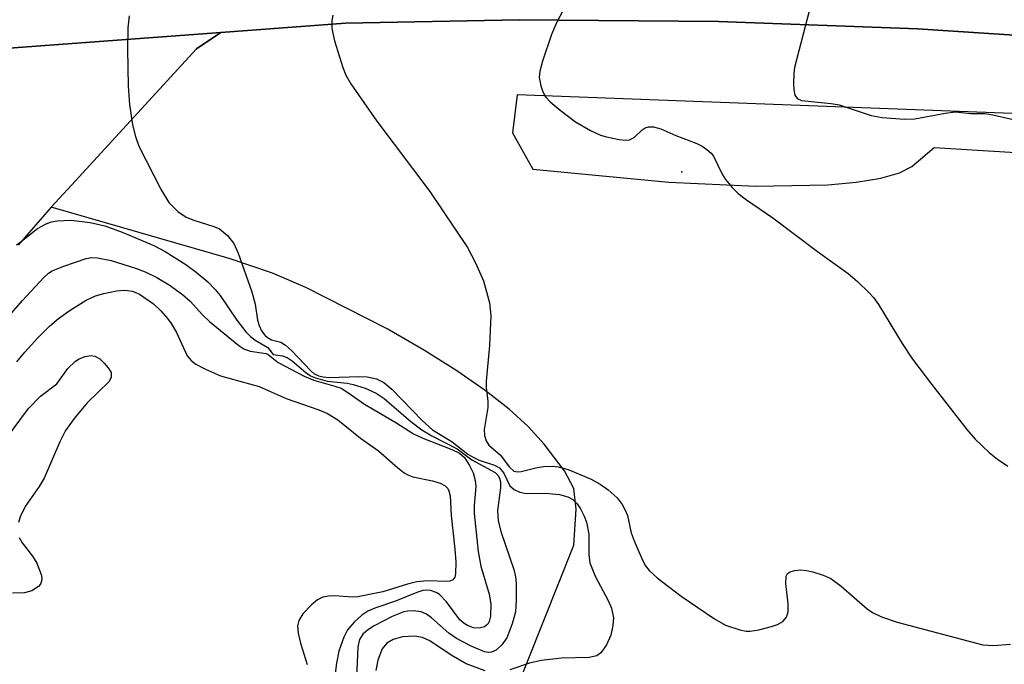
# Model space of a CAD drawing. Units: inches. Extents: x 1333761 to 1339761, y 513446 to 517447.
# Drawn here: x 1337139 to 1337274, y 514657 to 514746 of the extents above; entities that cross this region are included whole.
import ezdxf

# ---------------------------------------------------------------- set-up
doc = ezdxf.new("R2010")
doc.units = ezdxf.units.IN
doc.header["$MEASUREMENT"] = 0
for name, color, linetype in [('ELEV-Spot Elevation', 7, 'Continuous'), ('TRANS-Driveway', 251, 'Continuous'), ('TRANS-Road', 130, 'Continuous'), ('Undefined', 1, 'Continuous')]:
    doc.layers.add(name, color=color, linetype=linetype)

msp = doc.modelspace()

# ---------------------------------------------------------------- linework, layer by layer
at = {"layer": 'ELEV-Spot Elevation'}
msp.add_point((1337230.08, 514724.62, 301.62), dxfattribs=at)
at = {"layer": 'TRANS-Driveway'}
for points in [[(1337200.65, 514636.69, 0), (1337215.26, 514673.33, 0), (1337215.57, 514678.28, 0), (1337215.27, 514681.14, 0), (1337213.99, 514683.55, 0), (1337211.16, 514687.22, 0), (1337208.97, 514689.62, 0), (1337206.35, 514692.01, 0), (1337203.08, 514694.58, 0), (1337199.18, 514697.3, 0), (1337194.74, 514700.09, 0), (1337189.59, 514703.04, 0), (1337178.45, 514708.74, 0), (1337173.85, 514710.68, 0), (1337167.93, 514712.7, 0), (1337143.47, 514719.76, 0), (1337146.26, 514722.8, 0), (1337163.43, 514741.52, 0), (1337166.75, 514743.76, 0), (1337183.88, 514745.03, 0), (1337207.75, 514745.49, 0), (1337235.11, 514745.27, 0), (1337262.46, 514744.27, 0), (1337289.76, 514742.47, 0)], [(1337309.48, 514731.33, 0), (1337207.48, 514735.17, 0), (1337206.82, 514729.96, 0), (1337209.63, 514724.96, 0), (1337228.28, 514723.2, 0), (1337240.24, 514722.63, 0), (1337250.14, 514722.81, 0), (1337254.03, 514723.17, 0), (1337257.43, 514723.73, 0), (1337259.98, 514724.46, 0), (1337261.7, 514725.33, 0), (1337264.74, 514727.93, 0), (1337308.78, 514725.26, 0)]]:
    msp.add_polyline3d(points, dxfattribs=at)
at = {"layer": 'TRANS-Road'}
for points in [[(1337409.43, 514731.05), (1337392.72, 514733.16), (1337352.44, 514736.9), (1337344.77, 514737.61), (1337310.33, 514740.65), (1337305.63, 514741.07), (1337289.76, 514742.47), (1337262.46, 514744.27), (1337235.11, 514745.27), (1337207.75, 514745.49), (1337183.88, 514745.03), (1337166.75, 514743.76), (1337092.49, 514738.23), (1337070, 514736.56), (1337062.92, 514735.16), (1337020.41, 514726.74), (1336984.92, 514719.72), (1336930.62, 514710.58)], [(1337092.49, 514738.23), (1337166.75, 514743.76), (1337163.43, 514741.52), (1337146.26, 514722.8), (1337143.47, 514719.76), (1337138.92, 514714.52)]]:
    msp.add_lwpolyline(points, dxfattribs=at)
at = {"layer": 'Undefined'}
for points, elevation in [([(1337217.15, 514753.22), (1337212.89, 514745.06), (1337212.17, 514743.45), (1337210.94, 514739.82), (1337210.56, 514738.42), (1337210.5, 514737.57), (1337210.71, 514736.43), (1337210.99, 514735.6), (1337211.42, 514734.87), (1337212.01, 514734.24), (1337213.36, 514733.09), (1337215.48, 514731.49), (1337217.56, 514730.3), (1337218.9, 514729.66), (1337219.75, 514729.41), (1337221.5, 514729.05), (1337222.35, 514728.96), (1337222.88, 514729), (1337223.53, 514729.31), (1337224.64, 514730.36), (1337225.05, 514730.64), (1337225.49, 514730.81), (1337226.2, 514730.81), (1337227.22, 514730.5), (1337229.27, 514729.62), (1337232.15, 514728.52), (1337232.88, 514728.15), (1337233.53, 514727.7), (1337234.1, 514727.17), (1337234.42, 514726.75), (1337235.62, 514724.28), (1337236.08, 514723.57), (1337237.01, 514722.45), (1337237.83, 514721.62), (1337238.97, 514720.75), (1337242.58, 514718.27), (1337248.73, 514713.65), (1337252.93, 514710.64), (1337254.23, 514709.54), (1337255.84, 514707.98), (1337256.4, 514707.36), (1337257.09, 514706.38), (1337260.37, 514701.03), (1337261.77, 514698.9), (1337264.36, 514695.45), (1337269.22, 514689.21), (1337270.38, 514687.89), (1337272.32, 514686.06), (1337273.45, 514685.15), (1337274.86, 514684.2)], 302), ([(1337248.47, 514750.25), (1337245.57, 514738.96), (1337245.45, 514738.1), (1337245.41, 514736.7), (1337245.45, 514735.89), (1337245.59, 514735.16), (1337245.94, 514734.66), (1337246.53, 514734.43), (1337250.6, 514734.01), (1337251.69, 514733.83), (1337256.08, 514732.36), (1337257.61, 514732.09), (1337260.7, 514731.86), (1337262.11, 514731.87), (1337266.26, 514732.66), (1337267.69, 514732.84), (1337269.74, 514732.64), (1337271.72, 514732.61), (1337272.8, 514732.46), (1337279.02, 514731)], 300), ([(1337154.18, 514746.03), (1337153.99, 514744.38), (1337153.94, 514741.48), (1337154.02, 514736.39), (1337154.24, 514733.84), (1337154.63, 514731.05), (1337155.05, 514729.45), (1337155.5, 514728.14), (1337158.58, 514722.14), (1337159.62, 514720.39), (1337160.84, 514719.14), (1337162.01, 514718.38), (1337163.05, 514717.95), (1337165.82, 514717.11), (1337166.59, 514716.76), (1337167.67, 514715.88), (1337168.56, 514714.79), (1337169.16, 514713.46), (1337171.02, 514708.12), (1337171.46, 514706.43), (1337171.82, 514704.26), (1337172.03, 514703.49), (1337172.37, 514702.77), (1337172.82, 514702.16), (1337173.16, 514701.86), (1337173.72, 514701.54), (1337175.01, 514701.21), (1337175.66, 514700.81), (1337176.48, 514700.05), (1337179.11, 514697.29), (1337179.55, 514696.93), (1337180.17, 514696.59), (1337180.83, 514696.44), (1337181.67, 514696.38), (1337185.73, 514696.49), (1337186.88, 514696.45), (1337188.13, 514696.19), (1337189.13, 514695.7), (1337190.26, 514694.78), (1337194.4, 514690.46), (1337195.84, 514689.19), (1337198.55, 514687.53), (1337200.71, 514685.85), (1337201.32, 514685.45), (1337202.25, 514685.03), (1337204.36, 514684.34), (1337205.04, 514683.96), (1337205.62, 514683.23), (1337206.48, 514681.49), (1337207.07, 514680.96), (1337207.84, 514680.62), (1337208.69, 514680.44), (1337211.38, 514680.49), (1337213.3, 514680.3), (1337214.44, 514679.99), (1337215.13, 514679.59), (1337215.71, 514679.01), (1337216.17, 514678.31), (1337216.69, 514677.3), (1337216.99, 514676.5), (1337217.33, 514674.86), (1337217.3, 514672.05), (1337217.45, 514670.92), (1337218.2, 514669.06), (1337219.97, 514665.72), (1337220.44, 514664.67), (1337220.69, 514663.37), (1337220.63, 514662.29), (1337220.33, 514660.96), (1337219.75, 514659.67), (1337218.97, 514658.54), (1337218.39, 514658.14), (1337217.37, 514657.93), (1337213.56, 514657.84), (1337210.75, 514657.49), (1337209.14, 514657.14), (1337206.48, 514656.21)], 306), ([(1337182.14, 514746.12), (1337182, 514745.34), (1337182, 514744.29), (1337182.39, 514742.59), (1337183.51, 514738.95), (1337183.94, 514737.9), (1337184.61, 514736.69), (1337188.2, 514731.58), (1337195.49, 514721.92), (1337200.64, 514714.23), (1337201.74, 514712.12), (1337202.84, 514709.66), (1337203.66, 514706.61), (1337203.87, 514704.89), (1337203.65, 514700.75), (1337203.22, 514695.85), (1337203.22, 514694.99), (1337203.43, 514693.12), (1337203.45, 514692.25), (1337202.94, 514689.22), (1337202.98, 514688.42), (1337203.19, 514687.68), (1337203.59, 514687.06), (1337205.14, 514685.74), (1337206.42, 514684.05), (1337207.03, 514683.5), (1337207.54, 514683.4), (1337208.01, 514683.45), (1337210.22, 514684.01), (1337211.09, 514684.15), (1337212.26, 514684.2), (1337213.09, 514684.1), (1337214.45, 514683.71), (1337217.61, 514682.39), (1337218.86, 514681.72), (1337219.98, 514680.93), (1337221.19, 514679.83), (1337221.89, 514678.91), (1337222.32, 514678.16), (1337222.61, 514677.39), (1337223.14, 514675.02), (1337223.53, 514673.92), (1337224.7, 514671.26), (1337225.11, 514670.51), (1337225.6, 514669.84), (1337226.68, 514668.85), (1337230.01, 514666.33), (1337234.58, 514663.2), (1337236.09, 514662.34), (1337238.06, 514661.69), (1337238.92, 514661.52), (1337239.49, 514661.51), (1337240.65, 514661.71), (1337242.4, 514662.17), (1337243.24, 514662.45), (1337243.97, 514662.86), (1337244.48, 514663.43), (1337244.68, 514664.18), (1337244.67, 514665.29), (1337244.35, 514668.06), (1337244.42, 514669.06), (1337244.61, 514669.44), (1337244.95, 514669.69), (1337245.63, 514669.87), (1337246.42, 514669.93), (1337247.22, 514669.88), (1337248.09, 514669.69), (1337249.5, 514669.23), (1337250.57, 514668.74), (1337251.97, 514667.71), (1337255.54, 514664.58), (1337256.26, 514664.1), (1337257.53, 514663.5), (1337259.68, 514662.77), (1337271.42, 514659.66), (1337272.88, 514659.55), (1337275.23, 514659.76)], 304), ([(1337138.7, 514714.6), (1337139.17, 514714.89), (1337141.59, 514716.83), (1337142.76, 514717.49), (1337143.51, 514717.74), (1337144.27, 514717.9), (1337146.21, 514717.96), (1337148.83, 514717.64), (1337150.81, 514717.19), (1337153.23, 514716.33), (1337157.55, 514714.48), (1337159.1, 514713.67), (1337161.97, 514711.88), (1337163.38, 514710.84), (1337164.97, 514709.5), (1337165.99, 514708.47), (1337166.69, 514707.62), (1337168.95, 514704.25), (1337170.21, 514702.63), (1337170.83, 514702), (1337171.5, 514701.47), (1337173.24, 514700.49), (1337173.95, 514699.52), (1337175.23, 514699.33), (1337175.88, 514699.09), (1337176.55, 514698.65), (1337178.47, 514697.01), (1337179.08, 514696.61), (1337179.75, 514696.3), (1337181.37, 514695.86), (1337184.1, 514695.57), (1337184.92, 514695.42), (1337186.57, 514694.89), (1337188.08, 514694.22), (1337189.19, 514693.5), (1337192.85, 514690.33), (1337194.37, 514689.18), (1337195.73, 514688.37), (1337199.24, 514686.57), (1337201.24, 514685.04), (1337204.46, 514683.31), (1337204.83, 514682.96), (1337205.05, 514682.55), (1337205.16, 514682.03), (1337205.18, 514681.19), (1337204.78, 514678.08), (1337204.85, 514676.69), (1337205.25, 514675.07), (1337207.03, 514670.01), (1337207.26, 514669), (1337207.33, 514668.12), (1337207.35, 514665.76), (1337207.23, 514664.2), (1337206.79, 514662.54), (1337206.04, 514660.59), (1337205.38, 514659.66), (1337204.57, 514658.92), (1337203.92, 514658.63), (1337203.51, 514658.6), (1337202.99, 514658.7), (1337201.17, 514659.45), (1337199.14, 514660.51), (1337198.09, 514661.27), (1337195.72, 514663.37), (1337195.03, 514663.88), (1337194.27, 514664.17), (1337193.2, 514664.32), (1337192.39, 514664.28), (1337191.9, 514664.16), (1337190.28, 514663.53), (1337187.84, 514662.27), (1337186.89, 514661.66), (1337186.26, 514661.13), (1337185.8, 514660.4), (1337185.57, 514659.36), (1337185.29, 514653.07)], 308), ([(1337135.01, 514701.77), (1337139.5, 514706.93), (1337142.44, 514710.12), (1337143.1, 514710.68), (1337143.61, 514711), (1337145.21, 514711.67), (1337148.25, 514712.69), (1337149.06, 514712.83), (1337149.8, 514712.82), (1337151.72, 514712.42), (1337155.04, 514711.37), (1337156.39, 514710.86), (1337157.95, 514710.09), (1337159.67, 514709.07), (1337161.52, 514707.76), (1337162.56, 514706.83), (1337164.26, 514704.96), (1337165.21, 514704.05), (1337169.24, 514700.77), (1337169.92, 514700.3), (1337170.8, 514699.98), (1337172.99, 514699.66), (1337173.28, 514699.51), (1337174.63, 514698.43), (1337178.21, 514696.56), (1337179.53, 514696.02), (1337182.44, 514695.18), (1337183.27, 514694.88), (1337184.21, 514694.31), (1337186.48, 514692.69), (1337190.78, 514690.17), (1337193.24, 514688.61), (1337194.5, 514688.01), (1337198.51, 514686.49), (1337199.54, 514685.99), (1337200.22, 514685.36), (1337200.94, 514684.28), (1337201.42, 514683.29), (1337201.72, 514682.22), (1337201.78, 514681.38), (1337201.56, 514678.79), (1337201.55, 514677.69), (1337202.09, 514672.45), (1337202.46, 514670.47), (1337203.62, 514666.63), (1337203.83, 514665.26), (1337203.8, 514663.6), (1337203.63, 514662.84), (1337203.45, 514662.5), (1337202.98, 514662.14), (1337202.27, 514661.95), (1337201.46, 514662), (1337200.64, 514662.29), (1337200.18, 514662.56), (1337199.6, 514663.07), (1337197.74, 514665.54), (1337196.78, 514666.54), (1337196.34, 514666.84), (1337195.58, 514667.1), (1337195.05, 514667.15), (1337194.5, 514667.09), (1337193.68, 514666.83), (1337190.77, 514665.64), (1337187.91, 514664.69), (1337186.97, 514664.25), (1337186.13, 514663.72), (1337185.06, 514662.78), (1337184.16, 514661.71), (1337183.65, 514660.69), (1337182.97, 514658.78), (1337182.63, 514657.14), (1337181.48, 514647.92)], 310), ([(1337138.75, 514698.53), (1337139.83, 514699.86), (1337141.62, 514701.82), (1337143.25, 514703.43), (1337144.45, 514704.47), (1337146.06, 514705.62), (1337148.28, 514707), (1337149.56, 514707.59), (1337150.67, 514707.92), (1337152.41, 514708.26), (1337153.58, 514708.38), (1337154.62, 514708.24), (1337155.61, 514707.82), (1337157.51, 514706.49), (1337158.53, 514705.52), (1337159.46, 514704.48), (1337159.95, 514703.79), (1337160.66, 514702.56), (1337162.14, 514699.34), (1337162.67, 514698.7), (1337163.34, 514698.18), (1337164.64, 514697.5), (1337166.71, 514696.6), (1337172.02, 514695.13), (1337175.74, 514693.48), (1337180.22, 514691.91), (1337181.41, 514691.42), (1337182.83, 514690.53), (1337185.95, 514688.04), (1337188.43, 514686.27), (1337191.01, 514684), (1337191.95, 514683.28), (1337192.46, 514682.99), (1337193.13, 514682.73), (1337195.82, 514682.18), (1337196.89, 514681.87), (1337197.59, 514681.5), (1337197.93, 514681.14), (1337198.1, 514680.81), (1337198.25, 514680.12), (1337198.39, 514677.43), (1337198.92, 514672.79), (1337199.04, 514671.06), (1337199.01, 514669.39), (1337198.89, 514668.93), (1337198.64, 514668.59), (1337198.24, 514668.41), (1337197.74, 514668.34), (1337195.14, 514668.42), (1337193.67, 514668.3), (1337192.41, 514668), (1337189.02, 514666.91), (1337185.59, 514666.24), (1337184.84, 514666.21), (1337182.4, 514666.38), (1337181.56, 514666.34), (1337180.76, 514666.21), (1337180.05, 514665.85), (1337179.2, 514665.14), (1337178.04, 514663.91), (1337177.46, 514663), (1337177.31, 514662.27), (1337177.38, 514661.23), (1337177.71, 514659.9), (1337178.64, 514656.93)], 312), ([(1337135.74, 514685.92), (1337140.33, 514692.12), (1337141.98, 514693.79), (1337144.22, 514695.49), (1337145.74, 514697.58), (1337146.81, 514698.6), (1337147.3, 514698.92), (1337148.11, 514699.23), (1337148.94, 514699.37), (1337149.46, 514699.31), (1337150.14, 514698.92), (1337150.75, 514698.35), (1337151.3, 514697.71), (1337151.68, 514697.04), (1337151.72, 514696.42), (1337151.44, 514695.83), (1337148.4, 514692.87), (1337146.62, 514690.72), (1337145.44, 514689.07), (1337144.63, 514687.55), (1337142.5, 514682.55), (1337141.81, 514681.41), (1337139.89, 514678.66), (1337139.19, 514677.22), (1337138.98, 514676.46)], 314), ([(1337139.07, 514674.37), (1337139.46, 514673.64), (1337140.88, 514671.82), (1337141.48, 514670.85), (1337142.08, 514669.31), (1337142.17, 514668.81), (1337142.13, 514668.37), (1337141.99, 514668), (1337141.72, 514667.65), (1337140.81, 514667.08), (1337139.8, 514666.81), (1337138.16, 514666.73)], 314), ([(1337203.08, 514656.08), (1337200.44, 514657.05), (1337198.39, 514658.21), (1337195.47, 514660.21), (1337194.48, 514660.66), (1337193.36, 514660.83), (1337191.72, 514660.74), (1337190.45, 514660.4), (1337189.56, 514659.9), (1337188.92, 514659.1), (1337188.34, 514657.54), (1337188.05, 514656.14)], 306)]:
    msp.add_lwpolyline(points, dxfattribs=dict(at, elevation=elevation))

doc.saveas('drawing.dxf')
